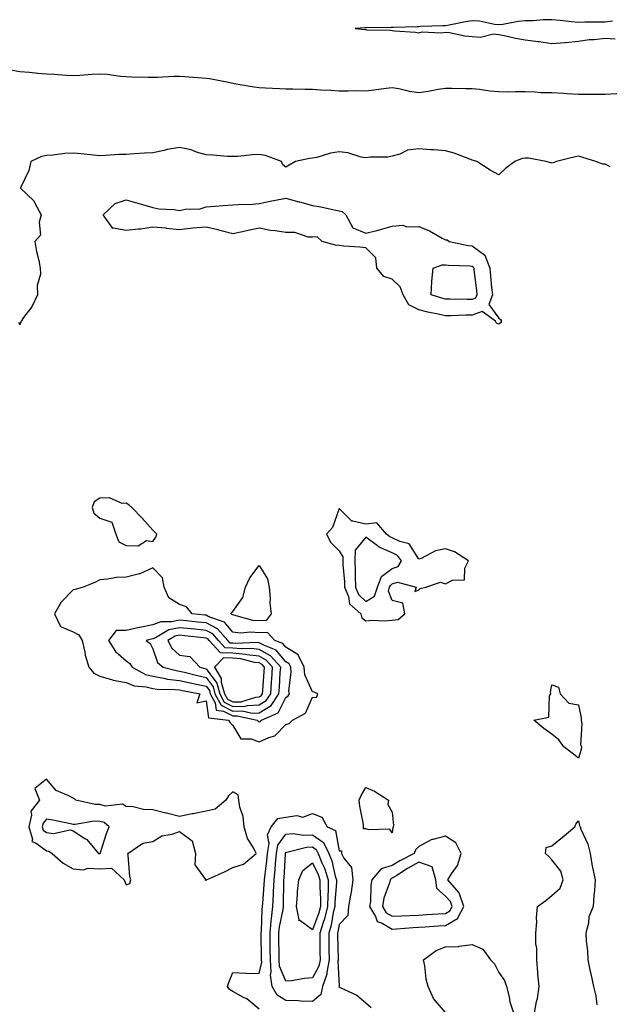
# Model space of a CAD drawing. Units: inches. Extents: x 965843 to 968483, y 7313738 to 7316378.
# Drawn here: x 967428 to 967650, y 7314655 to 7315025 of the extents above; entities that cross this region are included whole.
import ezdxf

# ---------------------------------------------------------------- set-up
doc = ezdxf.new("R2010")
doc.units = ezdxf.units.IN
doc.header["$MEASUREMENT"] = 0
doc.layers.add('Contour_96587313', color=7, linetype='Continuous', true_color=0xeb36e4)

msp = doc.modelspace()

# ---------------------------------------------------------------- linework, layer by layer
at = {"layer": 'Contour_96587313'}
for points in [[(967650.8, 7315024.68, 3282), (967648.05, 7315024.41, 3282), (967645.59, 7315024.38, 3282), (967640.45, 7315024.32, 3282), (967638.05, 7315024.29, 3282), (967635.44, 7315024.53, 3282), (967631.16, 7315025.03, 3282), (967628.05, 7315025.28, 3282), (967624.75, 7315025.23, 3282), (967620.99, 7315024.85, 3282), (967618.05, 7315024.8, 3282), (967615.42, 7315024.55, 3282), (967609.66, 7315023.53, 3282), (967608.05, 7315023.35, 3282), (967606.49, 7315023.49, 3282), (967600.85, 7315024.72, 3282), (967598.05, 7315024.9, 3282), (967595.53, 7315024.44, 3282), (967589.37, 7315023.24, 3282), (967588.05, 7315022.99, 3282), (967587.03, 7315022.94, 3282), (967578.83, 7315022.71, 3282), (967578.05, 7315022.66, 3282), (967577.34, 7315022.63, 3282), (967568.52, 7315022.39, 3282), (967568.05, 7315022.37, 3282), (967567.61, 7315022.35, 3282), (967558.33, 7315022.2, 3282), (967558.05, 7315022.19, 3282), (967557.79, 7315022.19, 3282), (967554.07, 7315021.92, 3282), (967557.7, 7315021.57, 3282), (967558.05, 7315021.56, 3282), (967558.46, 7315021.51, 3282), (967567.42, 7315021.29, 3282), (967568.05, 7315021.17, 3282), (967568.93, 7315021.04, 3282), (967576.77, 7315020.64, 3282), (967578.05, 7315020.39, 3282), (967579.3, 7315020.67, 3282), (967586.48, 7315020.35, 3282), (967588.05, 7315020.58, 3282), (967589.54, 7315020.43, 3282), (967595.32, 7315019.19, 3282), (967598.05, 7315018.98, 3282), (967601.21, 7315018.76, 3282), (967606.14, 7315020.01, 3282), (967608.05, 7315019.72, 3282), (967610.72, 7315019.26, 3282), (967614.42, 7315018.28, 3282), (967618.05, 7315017.76, 3282), (967622.89, 7315017.07, 3282), (967623.17, 7315017.03, 3282), (967628.05, 7315016.35, 3282), (967632.88, 7315016.76, 3282), (967633.22, 7315016.75, 3282), (967638.05, 7315017.27, 3282), (967642.09, 7315017.87, 3282), (967643.97, 7315017.84, 3282), (967648.05, 7315018.28, 3282), (967651.85, 7315018.13, 3282)], [(967423.32, 7315006.65, 3281), (967428.05, 7315005.76, 3281), (967431.63, 7315005.5, 3281), (967434.75, 7315005.23, 3281), (967438.05, 7315004.98, 3281), (967440.91, 7315004.78, 3281), (967445.53, 7315004.43, 3281), (967448.05, 7315004.26, 3281), (967450.57, 7315004.44, 3281), (967455.19, 7315004.78, 3281), (967458.05, 7315004.99, 3281), (967460.91, 7315004.79, 3281), (967465.91, 7315004.06, 3281), (967468.05, 7315003.89, 3281), (967469.95, 7315003.82, 3281), (967476.27, 7315003.7, 3281), (967478.05, 7315003.64, 3281), (967479.77, 7315003.64, 3281), (967485.87, 7315004.1, 3281), (967488.05, 7315004.09, 3281), (967490.08, 7315003.95, 3281), (967496.57, 7315003.41, 3281), (967498.05, 7315003.3, 3281), (967499.29, 7315003.16, 3281), (967505.82, 7315001.92, 3281), (967507.63, 7315001.51, 3281), (967508.05, 7315001.44, 3281), (967508.62, 7315001.36, 3281), (967516.17, 7315000.05, 3281), (967518.05, 7314999.78, 3281), (967520.32, 7314999.65, 3281), (967525.62, 7314999.48, 3281), (967528.05, 7314999.34, 3281), (967530.7, 7314999.28, 3281), (967535.32, 7314999.18, 3281), (967538.05, 7314999.11, 3281), (967541.02, 7314998.95, 3281), (967544.9, 7314998.76, 3281), (967548.05, 7314998.59, 3281), (967551.43, 7314998.54, 3281), (967554.76, 7314998.63, 3281), (967558.05, 7314998.58, 3281), (967561.06, 7314998.91, 3281), (967565.69, 7314999.56, 3281), (967568.05, 7314999.84, 3281), (967570.55, 7314999.42, 3281), (967574.49, 7314998.36, 3281), (967578.05, 7314997.9, 3281), (967581.56, 7314998.42, 3281), (967585.26, 7314999.13, 3281), (967588.05, 7314999.57, 3281), (967590.41, 7314999.55, 3281), (967595.61, 7314999.48, 3281), (967598.05, 7314999.46, 3281), (967600.79, 7314999.18, 3281), (967604.69, 7314998.57, 3281), (967608.05, 7314998.26, 3281), (967611.75, 7314998.22, 3281), (967614.4, 7314998.26, 3281), (967618.05, 7314998.23, 3281), (967621.76, 7314998.21, 3281), (967624, 7314997.87, 3281), (967628.05, 7314997.86, 3281), (967632.36, 7314997.62, 3281), (967633.67, 7314997.54, 3281), (967638.05, 7314997.3, 3281), (967642.68, 7314997.29, 3281), (967643.45, 7314997.33, 3281), (967648.05, 7314997.32, 3281), (967652.42, 7314997.55, 3281)], [(967649.96, 7314970.01, 3281), (967648.05, 7314971.04, 3281), (967647.15, 7314971.03, 3281), (967644.56, 7314971.92, 3281), (967639.63, 7314973.51, 3281), (967638.05, 7314974.02, 3281), (967636.33, 7314973.64, 3281), (967629.83, 7314971.92, 3281), (967628.53, 7314971.44, 3281), (967628.05, 7314971.35, 3281), (967627.57, 7314971.44, 3281), (967625.91, 7314971.92, 3281), (967619.31, 7314973.18, 3281), (967618.05, 7314973.21, 3281), (967616.9, 7314973.07, 3281), (967614.09, 7314971.92, 3281), (967610.59, 7314969.39, 3281), (967608.05, 7314966.93, 3281), (967604.83, 7314968.7, 3281), (967599.85, 7314971.92, 3281), (967598.54, 7314972.41, 3281), (967598.05, 7314972.54, 3281), (967597.15, 7314972.82, 3281), (967591.25, 7314975.12, 3281), (967588.05, 7314975.95, 3281), (967583.66, 7314976.31, 3281), (967582.52, 7314976.39, 3281), (967578.05, 7314976.76, 3281), (967573.79, 7314976.18, 3281), (967570.88, 7314974.75, 3281), (967568.05, 7314974.01, 3281), (967566.41, 7314973.56, 3281), (967559.8, 7314973.66, 3281), (967558.05, 7314973.37, 3281), (967556.33, 7314973.64, 3281), (967551.34, 7314975.21, 3281), (967548.05, 7314975.58, 3281), (967544.81, 7314975.17, 3281), (967539.62, 7314973.49, 3281), (967538.05, 7314973.2, 3281), (967536.92, 7314973.06, 3281), (967531.69, 7314971.92, 3281), (967529.31, 7314970.66, 3281), (967528.05, 7314969.85, 3281), (967526.9, 7314970.77, 3281), (967526.41, 7314971.92, 3281), (967520.41, 7314974.28, 3281), (967518.05, 7314974.56, 3281), (967515.52, 7314974.45, 3281), (967510.03, 7314973.9, 3281), (967508.05, 7314973.8, 3281), (967506.05, 7314973.92, 3281), (967500.52, 7314974.4, 3281), (967498.05, 7314974.53, 3281), (967494.44, 7314975.54, 3281), (967492.44, 7314976.32, 3281), (967488.05, 7314977.2, 3281), (967483.47, 7314976.5, 3281), (967482.23, 7314976.09, 3281), (967478.05, 7314975.24, 3281), (967474.92, 7314975.05, 3281), (967470.94, 7314974.81, 3281), (967468.05, 7314974.63, 3281), (967465.42, 7314974.55, 3281), (967460.34, 7314974.21, 3281), (967458.05, 7314974.12, 3281), (967455.65, 7314974.33, 3281), (967451.04, 7314974.91, 3281), (967448.05, 7314975.15, 3281), (967444.98, 7314974.98, 3281), (967440.48, 7314974.35, 3281), (967438.05, 7314974.2, 3281), (967436.14, 7314973.83, 3281), (967432.11, 7314971.92, 3281), (967431.41, 7314968.56, 3281), (967428.44, 7314962.31, 3281), (967428.31, 7314961.92, 3281), (967433.32, 7314957.19, 3281), (967433.68, 7314956.28, 3281), (967436.09, 7314951.92, 3281), (967435.32, 7314949.19, 3281), (967435.73, 7314944.25, 3281), (967433.7, 7314941.92, 3281), (967434.3, 7314938.17, 3281), (967435.17, 7314934.81, 3281), (967435.7, 7314931.92, 3281), (967435.8, 7314929.67, 3281), (967434.55, 7314925.42, 3281), (967434.62, 7314921.92, 3281), (967432.55, 7314917.41, 3281), (967429.45, 7314913.32, 3281), (967428.48, 7314911.92, 3281), (967428.37, 7314911.6, 3281), (967428.05, 7314910.56, 3281), (967427.74, 7314911.61, 3281)], [(967518.05, 7314653.4, 3281), (967513.3, 7314657.18, 3281), (967512.36, 7314657.61, 3281), (967508.05, 7314659.95, 3281), (967506.83, 7314660.7, 3281), (967506.07, 7314661.92, 3281), (967506.6, 7314663.37, 3281), (967508.05, 7314667.19, 3281), (967512.97, 7314666.85, 3281), (967513.08, 7314666.9, 3281), (967518.05, 7314666.78, 3281), (967518.95, 7314671.02, 3281), (967518.88, 7314671.92, 3281), (967518.87, 7314672.74, 3281), (967518.79, 7314681.17, 3281), (967518.78, 7314681.92, 3281), (967518.87, 7314682.75, 3281), (967519.12, 7314690.85, 3281), (967519.26, 7314691.92, 3281), (967519.33, 7314693.19, 3281), (967519.89, 7314700.08, 3281), (967519.97, 7314701.92, 3281), (967520.2, 7314704.07, 3281), (967520.92, 7314709.05, 3281), (967521.18, 7314711.92, 3281), (967521.81, 7314715.68, 3281), (967521.1, 7314718.87, 3281), (967522.5, 7314721.92, 3281), (967524.99, 7314724.98, 3281), (967528.05, 7314725.51, 3281), (967532.22, 7314726.09, 3281), (967534.42, 7314725.56, 3281), (967538.05, 7314726.86, 3281), (967541.6, 7314725.48, 3281), (967543.62, 7314721.92, 3281), (967546.66, 7314720.53, 3281), (967548.05, 7314712.89, 3281), (967548.99, 7314712.86, 3281), (967548.97, 7314711.92, 3281), (967549.81, 7314710.16, 3281), (967552.72, 7314706.58, 3281), (967553.2, 7314701.92, 3281), (967552.6, 7314697.37, 3281), (967552.29, 7314696.16, 3281), (967551.59, 7314691.92, 3281), (967551.36, 7314688.61, 3281), (967548.05, 7314685.19, 3281), (967547.58, 7314682.38, 3281), (967547.44, 7314681.92, 3281), (967547.44, 7314681.32, 3281), (967547.7, 7314672.27, 3281), (967547.7, 7314671.92, 3281), (967547.62, 7314671.49, 3281), (967548.02, 7314661.95, 3281), (967548.01, 7314661.92, 3281), (967547.99, 7314661.87, 3281), (967548.05, 7314661.73, 3281), (967548.48, 7314661.49, 3281), (967554.73, 7314658.6, 3281), (967558.05, 7314655.77, 3281), (967560.15, 7314654.02, 3281)], [(967621.53, 7314651.92, 3281), (967622.31, 7314656.18, 3281), (967622.65, 7314657.32, 3281), (967623.27, 7314661.92, 3281), (967622.77, 7314666.64, 3281), (967622.81, 7314667.16, 3281), (967622.43, 7314671.92, 3281), (967622.42, 7314676.29, 3281), (967622.01, 7314677.96, 3281), (967621.98, 7314681.92, 3281), (967622.33, 7314686.2, 3281), (967622.23, 7314687.74, 3281), (967622.69, 7314691.92, 3281), (967625.79, 7314694.18, 3281), (967628.05, 7314696.11, 3281), (967631.15, 7314698.82, 3281), (967632.32, 7314701.92, 3281), (967631.39, 7314705.26, 3281), (967628.05, 7314709.44, 3281), (967626.88, 7314710.75, 3281), (967625.62, 7314711.92, 3281), (967625.85, 7314714.12, 3281), (967628.05, 7314714.72, 3281), (967631.98, 7314717.99, 3281), (967636.71, 7314721.92, 3281), (967637.1, 7314722.86, 3281), (967638.05, 7314724.2, 3281), (967638.45, 7314722.33, 3281), (967638.64, 7314721.92, 3281), (967638.97, 7314721, 3281), (967641.53, 7314715.39, 3281), (967642.43, 7314711.92, 3281), (967643.18, 7314707.05, 3281), (967643.32, 7314706.65, 3281), (967644.33, 7314701.92, 3281), (967644.06, 7314697.93, 3281), (967643.8, 7314696.17, 3281), (967643.56, 7314691.92, 3281), (967641.95, 7314688.02, 3281), (967641.76, 7314685.63, 3281), (967640.82, 7314681.92, 3281), (967640.92, 7314679.05, 3281), (967641.43, 7314675.3, 3281), (967641.53, 7314671.92, 3281), (967642.5, 7314667.47, 3281), (967642.72, 7314666.59, 3281), (967643.67, 7314661.92, 3281), (967644.52, 7314658.4, 3281), (967644.94, 7314655.03, 3281)], [(967588.05, 7314652.05, 3281), (967583.55, 7314657.41, 3281), (967581.54, 7314661.92, 3281), (967580.74, 7314664.61, 3281), (967580.29, 7314669.68, 3281), (967579.8, 7314671.92, 3281), (967584.59, 7314675.38, 3281), (967588.05, 7314676.83, 3281), (967593.03, 7314676.94, 3281), (967593.18, 7314677.04, 3281), (967598.05, 7314677.6, 3281), (967602.08, 7314675.95, 3281), (967604.91, 7314671.92, 3281), (967606.49, 7314670.36, 3281), (967608.05, 7314667.07, 3281), (967610.22, 7314664.09, 3281), (967610.96, 7314661.92, 3281), (967611.97, 7314658, 3281), (967612.29, 7314656.16, 3281), (967613.64, 7314651.92, 3281)]]:
    msp.add_polyline3d(points, dxfattribs=at)
for points in [[(967608.05, 7314910.82, 3281), (967607.28, 7314911.15, 3281), (967606.81, 7314911.92, 3281), (967601.78, 7314915.65, 3281), (967598.05, 7314914.28, 3281), (967595.71, 7314914.26, 3281), (967590.12, 7314913.99, 3281), (967588.05, 7314913.97, 3281), (967585.35, 7314914.62, 3281), (967581.46, 7314915.32, 3281), (967578.05, 7314916.27, 3281), (967574.25, 7314918.12, 3281), (967572.1, 7314921.92, 3281), (967570.99, 7314924.86, 3281), (967568.05, 7314927.71, 3281), (967564.92, 7314928.8, 3281), (967562.24, 7314931.92, 3281), (967561.86, 7314935.73, 3281), (967558.05, 7314939.53, 3281), (967555.87, 7314939.75, 3281), (967549.78, 7314940.2, 3281), (967548.05, 7314940.36, 3281), (967546.66, 7314940.53, 3281), (967541.71, 7314941.92, 3281), (967539.75, 7314943.62, 3281), (967538.05, 7314943.55, 3281), (967536.42, 7314943.55, 3281), (967531.41, 7314945.28, 3281), (967528.05, 7314945.28, 3281), (967524.03, 7314945.94, 3281), (967522.22, 7314946.09, 3281), (967518.05, 7314946.91, 3281), (967513.88, 7314946.09, 3281), (967511.67, 7314945.55, 3281), (967508.05, 7314944.78, 3281), (967504.2, 7314945.76, 3281), (967502.43, 7314946.31, 3281), (967498.05, 7314947.31, 3281), (967493.08, 7314946.89, 3281), (967493, 7314946.87, 3281), (967488.05, 7314946.28, 3281), (967483.15, 7314946.83, 3281), (967483, 7314946.87, 3281), (967478.05, 7314947.24, 3281), (967473.49, 7314946.49, 3281), (967472.66, 7314946.53, 3281), (967468.05, 7314946.01, 3281), (967463.08, 7314946.89, 3281), (967462.91, 7314946.78, 3281), (967462.9, 7314947.06, 3281), (967459.31, 7314951.92, 3281), (967463.82, 7314956.15, 3281), (967468.05, 7314957.6, 3281), (967472.4, 7314956.27, 3281), (967474.13, 7314955.84, 3281), (967478.05, 7314954.73, 3281), (967480.33, 7314954.19, 3281), (967486.07, 7314953.9, 3281), (967488.05, 7314953.56, 3281), (967490.13, 7314954, 3281), (967495.76, 7314954.2, 3281), (967498.05, 7314954.97, 3281), (967501.29, 7314955.16, 3281), (967504.49, 7314955.49, 3281), (967508.05, 7314955.67, 3281), (967512.11, 7314955.99, 3281), (967514.21, 7314955.76, 3281), (967518.05, 7314956.2, 3281), (967522.77, 7314957.21, 3281), (967523.45, 7314957.32, 3281), (967528.05, 7314958.23, 3281), (967532.95, 7314956.82, 3281), (967533.21, 7314956.76, 3281), (967538.05, 7314955.49, 3281), (967541.13, 7314955, 3281), (967546.19, 7314953.78, 3281), (967548.05, 7314953.44, 3281), (967549.26, 7314953.14, 3281), (967550.55, 7314951.92, 3281), (967553.15, 7314947.02, 3281), (967558.05, 7314944.99, 3281), (967562.21, 7314946.09, 3281), (967563.56, 7314946.41, 3281), (967568.05, 7314947.67, 3281), (967571.98, 7314947.99, 3281), (967573.52, 7314947.39, 3281), (967578.05, 7314947.53, 3281), (967582, 7314945.87, 3281), (967586.85, 7314943.13, 3281), (967588.05, 7314942.5, 3281), (967588.62, 7314942.49, 3281), (967589.38, 7314941.92, 3281), (967596.59, 7314940.46, 3281), (967598.05, 7314940.29, 3281), (967602.88, 7314936.75, 3281), (967604.66, 7314931.92, 3281), (967604.99, 7314928.87, 3281), (967605.38, 7314924.59, 3281), (967605.67, 7314921.92, 3281), (967604.31, 7314918.17, 3281), (967608.05, 7314913.15, 3281), (967608.74, 7314912.62, 3281), (967609.11, 7314911.92, 3281), (967608.69, 7314911.28, 3281)], [(967598.05, 7314920.11, 3280), (967596.22, 7314920.09, 3280), (967589.69, 7314920.28, 3280), (967588.05, 7314920.27, 3280), (967586.71, 7314920.59, 3280), (967582.71, 7314921.92, 3280), (967582.97, 7314926.84, 3280), (967582.93, 7314927.03, 3280), (967583.39, 7314931.92, 3280), (967586.77, 7314933.2, 3280), (967588.05, 7314933.17, 3280), (967589.16, 7314933.03, 3280), (967597.21, 7314932.76, 3280), (967598.05, 7314932.67, 3280), (967598.48, 7314932.35, 3280), (967598.65, 7314931.92, 3280), (967598.71, 7314931.26, 3280), (967599.68, 7314923.55, 3280), (967599.86, 7314921.92, 3280), (967599.38, 7314920.6, 3280)], [(967478.05, 7314829.13, 3282), (967479.18, 7314830.79, 3282), (967479.47, 7314831.92, 3282), (967478.78, 7314832.65, 3282), (967478.05, 7314833.4, 3282), (967474.05, 7314837.92, 3282), (967470.12, 7314841.92, 3282), (967469.03, 7314842.9, 3282), (967468.05, 7314843.59, 3282), (967466.53, 7314843.44, 3282), (967461.68, 7314845.55, 3282), (967458.05, 7314845.43, 3282), (967455.97, 7314844, 3282), (967455.21, 7314841.92, 3282), (967455.88, 7314839.75, 3282), (967458.05, 7314837.94, 3282), (967462.56, 7314836.44, 3282), (967464.09, 7314831.92, 3282), (967465.19, 7314829.06, 3282), (967468.05, 7314827.6, 3282), (967472.5, 7314827.47, 3282), (967475.68, 7314829.55, 3282)], [(967568.05, 7314799.56, 3282), (967570.21, 7314799.77, 3282), (967572.82, 7314801.92, 3282), (967572.05, 7314805.93, 3282), (967568.05, 7314806.92, 3282), (967566.59, 7314810.46, 3282), (967567.04, 7314811.92, 3282), (967567.33, 7314812.64, 3282), (967568.05, 7314813.18, 3282), (967570.01, 7314813.88, 3282), (967577.06, 7314811.92, 3282), (967576.52, 7314810.38, 3282), (967578.05, 7314811.01, 3282), (967578.53, 7314811.44, 3282), (967580.66, 7314811.92, 3282), (967586.16, 7314813.82, 3282), (967588.05, 7314813.21, 3282), (967590.72, 7314814.58, 3282), (967595.24, 7314814.73, 3282), (967595.28, 7314819.14, 3282), (967596.65, 7314821.92, 3282), (967591.43, 7314825.3, 3282), (967588.05, 7314826.37, 3282), (967584.3, 7314825.67, 3282), (967578.88, 7314822.75, 3282), (967578.05, 7314822.46, 3282), (967574.39, 7314828.26, 3282), (967570.85, 7314829.12, 3282), (967568.05, 7314830.52, 3282), (967567.07, 7314830.94, 3282), (967565.86, 7314831.92, 3282), (967562.24, 7314836.11, 3282), (967558.05, 7314835.69, 3282), (967553.16, 7314836.81, 3282), (967552.86, 7314836.73, 3282), (967548.05, 7314841.53, 3282), (967545.62, 7314834.35, 3282), (967543.35, 7314831.92, 3282), (967544.89, 7314828.75, 3282), (967548.05, 7314825.66, 3282), (967549.5, 7314823.37, 3282), (967549.43, 7314821.92, 3282), (967549.48, 7314820.49, 3282), (967550.05, 7314813.92, 3282), (967550.11, 7314811.92, 3282), (967551.54, 7314808.43, 3282), (967551.9, 7314805.77, 3282), (967556.18, 7314801.92, 3282), (967556.59, 7314800.46, 3282), (967558.05, 7314799.3, 3282), (967560.34, 7314799.63, 3282), (967565.43, 7314799.3, 3282)], [(967558.05, 7314806.56, 3283), (967561.41, 7314808.56, 3283), (967562.45, 7314811.92, 3283), (967564.02, 7314815.96, 3283), (967568.05, 7314818.94, 3283), (967570.24, 7314819.73, 3283), (967571.53, 7314821.92, 3283), (967570, 7314823.87, 3283), (967568.05, 7314824.85, 3283), (967563.11, 7314826.98, 3283), (967562.51, 7314827.46, 3283), (967558.05, 7314830.76, 3283), (967554.13, 7314825.83, 3283), (967553.95, 7314821.92, 3283), (967554.09, 7314817.96, 3283), (967554.04, 7314815.93, 3283), (967554.16, 7314811.92, 3283), (967555.29, 7314809.16, 3283)], [(967528.05, 7314760.36, 3282), (967529.23, 7314760.74, 3282), (967530.47, 7314761.92, 3282), (967535.36, 7314764.61, 3282), (967538.05, 7314770.58, 3282), (967539.52, 7314770.45, 3282), (967540.05, 7314771.92, 3282), (967538.68, 7314772.55, 3282), (967538.05, 7314772.58, 3282), (967535.2, 7314779.07, 3282), (967534.86, 7314781.92, 3282), (967532.61, 7314786.49, 3282), (967528.05, 7314789.36, 3282), (967526.89, 7314790.76, 3282), (967523.91, 7314791.92, 3282), (967521.12, 7314794.99, 3282), (967518.05, 7314794.85, 3282), (967514.88, 7314795.1, 3282), (967510.84, 7314794.71, 3282), (967508.05, 7314795.03, 3282), (967504.93, 7314798.81, 3282), (967499.12, 7314800.85, 3282), (967498.05, 7314801.42, 3282), (967497.59, 7314801.47, 3282), (967492.84, 7314801.92, 3282), (967490.71, 7314804.58, 3282), (967488.05, 7314805.47, 3282), (967484.09, 7314807.96, 3282), (967482.28, 7314811.92, 3282), (967481.65, 7314815.52, 3282), (967478.05, 7314819.3, 3282), (967473.15, 7314817.01, 3282), (967473.03, 7314816.94, 3282), (967468.05, 7314815.75, 3282), (967464.4, 7314815.57, 3282), (967461.05, 7314814.92, 3282), (967458.05, 7314814.72, 3282), (967456.24, 7314813.72, 3282), (967451.86, 7314811.92, 3282), (967448.81, 7314811.16, 3282), (967448.05, 7314810.99, 3282), (967443.6, 7314806.37, 3282), (967441.01, 7314801.92, 3282), (967443.35, 7314797.22, 3282), (967448.05, 7314795.21, 3282), (967450.15, 7314794.02, 3282), (967451.44, 7314791.92, 3282), (967452.42, 7314787.55, 3282), (967452.52, 7314786.39, 3282), (967453.94, 7314781.92, 3282), (967455.8, 7314779.67, 3282), (967458.05, 7314778.54, 3282), (967462.81, 7314777.16, 3282), (967463.15, 7314777.01, 3282), (967468.05, 7314776.09, 3282), (967471.02, 7314774.89, 3282), (967475.47, 7314774.5, 3282), (967478.05, 7314773.84, 3282), (967479.71, 7314773.58, 3282), (967486.42, 7314773.55, 3282), (967488.05, 7314773.35, 3282), (967489.21, 7314773.08, 3282), (967495.7, 7314771.92, 3282), (967494.61, 7314768.48, 3282), (967498.05, 7314769.2, 3282), (967499.01, 7314762.88, 3282), (967506.51, 7314761.92, 3282), (967507.11, 7314760.98, 3282), (967508.05, 7314759.94, 3282), (967511.08, 7314754.95, 3282), (967514.96, 7314755, 3282), (967518.05, 7314753.84, 3282), (967521.6, 7314755.48, 3282), (967523.91, 7314756.06, 3282)], [(967518.05, 7314799.29, 3281), (967515.61, 7314799.48, 3281), (967508.47, 7314801.5, 3281), (967508.05, 7314801.54, 3281), (967507.88, 7314801.75, 3281), (967507.4, 7314801.92, 3281), (967507.55, 7314802.42, 3281), (967508.05, 7314802.83, 3281), (967511.88, 7314808.1, 3281), (967512.84, 7314811.92, 3281), (967514.48, 7314815.5, 3281), (967518.05, 7314820.18, 3281), (967521.19, 7314815.06, 3281), (967521.72, 7314811.92, 3281), (967522.08, 7314807.88, 3281), (967522.05, 7314805.92, 3281), (967522.51, 7314801.92, 3281), (967520.57, 7314799.4, 3281)], [(967518.05, 7314761.34, 3283), (967518.45, 7314761.52, 3283), (967518.84, 7314761.92, 3283), (967525.2, 7314764.77, 3283), (967528.05, 7314770.47, 3283), (967528.9, 7314771.07, 3283), (967529.43, 7314771.92, 3283), (967529.18, 7314773.06, 3283), (967530.09, 7314779.88, 3283), (967529.85, 7314781.92, 3283), (967529.25, 7314783.13, 3283), (967528.05, 7314783.88, 3283), (967524.41, 7314788.27, 3283), (967519.97, 7314790, 3283), (967518.05, 7314791.07, 3283), (967517.29, 7314791.16, 3283), (967509.13, 7314790.84, 3283), (967508.05, 7314790.93, 3283), (967507.08, 7314790.96, 3283), (967506.21, 7314791.92, 3283), (967502.39, 7314796.25, 3283), (967498.05, 7314798.56, 3283), (967495, 7314798.88, 3283), (967490.68, 7314799.29, 3283), (967488.05, 7314799.56, 3283), (967485.03, 7314798.91, 3283), (967480.97, 7314799, 3283), (967478.05, 7314797.81, 3283), (967473.15, 7314796.82, 3283), (967472.88, 7314796.76, 3283), (967468.05, 7314795.69, 3283), (967464.28, 7314795.69, 3283), (967461.29, 7314791.92, 3283), (967463.94, 7314787.8, 3283), (967468.05, 7314784.28, 3283), (967469.35, 7314783.22, 3283), (967470.19, 7314781.92, 3283), (967475.31, 7314779.17, 3283), (967478.05, 7314778.47, 3283), (967482.14, 7314777.82, 3283), (967483.57, 7314777.44, 3283), (967488.05, 7314776.9, 3283), (967492.1, 7314775.97, 3283), (967494.42, 7314775.55, 3283), (967498.05, 7314774.79, 3283), (967499.27, 7314773.14, 3283), (967499.6, 7314771.92, 3283), (967501.47, 7314768.5, 3283), (967501.89, 7314765.76, 3283), (967504.55, 7314765.42, 3283), (967508.05, 7314763.57, 3283), (967509.75, 7314763.62, 3283), (967517.29, 7314761.92, 3283), (967517.63, 7314761.5, 3283)], [(967518.05, 7314764.69, 3284), (967522.46, 7314767.5, 3284), (967525.44, 7314771.92, 3284), (967525.61, 7314774.36, 3284), (967525.95, 7314779.82, 3284), (967526.09, 7314781.92, 3284), (967522.31, 7314786.18, 3284), (967518.05, 7314788.54, 3284), (967515.04, 7314788.91, 3284), (967511.21, 7314788.76, 3284), (967508.05, 7314789.05, 3284), (967505.25, 7314789.11, 3284), (967502.7, 7314791.92, 3284), (967500.52, 7314794.39, 3284), (967498.05, 7314795.7, 3284), (967493.83, 7314796.14, 3284), (967492.42, 7314796.3, 3284), (967488.05, 7314796.74, 3284), (967484.09, 7314795.88, 3284), (967479.07, 7314792.94, 3284), (967478.05, 7314792.53, 3284), (967477.55, 7314792.42, 3284), (967475.57, 7314791.92, 3284), (967476.99, 7314790.86, 3284), (967478.05, 7314788.83, 3284), (967479.75, 7314783.62, 3284), (967481.86, 7314781.92, 3284), (967486.73, 7314780.61, 3284), (967488.05, 7314780.45, 3284), (967489.96, 7314780.01, 3284), (967494.87, 7314778.73, 3284), (967498.05, 7314778.06, 3284), (967500.67, 7314774.53, 3284), (967501.38, 7314771.92, 3284), (967503.73, 7314767.6, 3284), (967508.05, 7314765.32, 3284), (967511.56, 7314765.43, 3284), (967515.41, 7314764.56, 3284)], [(967518.05, 7314767.7, 3285), (967520.63, 7314769.34, 3285), (967522.38, 7314771.92, 3285), (967522.68, 7314776.54, 3285), (967522.72, 7314777.25, 3285), (967523.03, 7314781.92, 3285), (967520.69, 7314784.56, 3285), (967518.05, 7314786.02, 3285), (967513.38, 7314786.59, 3285), (967512.85, 7314786.72, 3285), (967508.05, 7314787.16, 3285), (967503.4, 7314787.27, 3285), (967499.19, 7314791.92, 3285), (967498.66, 7314792.53, 3285), (967498.05, 7314792.85, 3285), (967497.01, 7314792.96, 3285), (967489.87, 7314793.74, 3285), (967488.05, 7314793.93, 3285), (967486.4, 7314793.57, 3285), (967483.6, 7314791.92, 3285), (967485.12, 7314788.99, 3285), (967488.05, 7314786.43, 3285), (967491.99, 7314785.86, 3285), (967495.7, 7314781.92, 3285), (967497.56, 7314781.43, 3285), (967498.05, 7314781.33, 3285), (967502.05, 7314775.93, 3285), (967503.15, 7314771.92, 3285), (967504.88, 7314768.75, 3285), (967508.05, 7314767.07, 3285), (967512.76, 7314767.21, 3285), (967513.6, 7314767.47, 3285)], [(967518.05, 7314770.7, 3286), (967518.79, 7314771.17, 3286), (967519.3, 7314771.92, 3286), (967519.39, 7314773.26, 3286), (967519.85, 7314780.12, 3286), (967519.96, 7314781.92, 3286), (967519.07, 7314782.94, 3286), (967518.05, 7314783.5, 3286), (967516.25, 7314783.72, 3286), (967511.13, 7314784.99, 3286), (967508.05, 7314785.27, 3286), (967504.61, 7314785.35, 3286), (967501.2, 7314781.92, 3286), (967503.74, 7314777.62, 3286), (967503.75, 7314776.22, 3286), (967504.92, 7314771.92, 3286), (967506.03, 7314769.9, 3286), (967508.05, 7314768.83, 3286), (967511.06, 7314768.92, 3286), (967516.76, 7314770.64, 3286)], [(967638.05, 7314747.75, 3281), (967635.69, 7314749.56, 3281), (967632.58, 7314751.92, 3281), (967630.72, 7314754.59, 3281), (967628.05, 7314756.75, 3281), (967625, 7314758.87, 3281), (967621.32, 7314761.92, 3281), (967626.91, 7314763.06, 3281), (967627.21, 7314771.09, 3281), (967627.61, 7314771.92, 3281), (967627.47, 7314772.49, 3281), (967628.05, 7314775.23, 3281), (967630.48, 7314774.35, 3281), (967631.22, 7314771.92, 3281), (967634.45, 7314768.31, 3281), (967638.05, 7314767.77, 3281), (967639, 7314762.87, 3281), (967639.07, 7314761.92, 3281), (967639.34, 7314760.63, 3281), (967638.85, 7314752.72, 3281), (967639.2, 7314751.92, 3281), (967639.02, 7314750.95, 3281)], [(967498.05, 7314701.83, 3282), (967498.12, 7314701.86, 3282), (967498.21, 7314701.92, 3282), (967505, 7314704.97, 3282), (967508.05, 7314706.54, 3282), (967512.07, 7314707.9, 3282), (967516.93, 7314711.92, 3282), (967515.76, 7314714.21, 3282), (967513.67, 7314717.54, 3282), (967512.32, 7314721.92, 3282), (967511.96, 7314725.82, 3282), (967510.75, 7314729.22, 3282), (967510.34, 7314731.92, 3282), (967510.06, 7314733.93, 3282), (967508.05, 7314735.08, 3282), (967506.46, 7314733.51, 3282), (967505.51, 7314731.92, 3282), (967501.5, 7314728.48, 3282), (967498.05, 7314727.81, 3282), (967493.17, 7314726.8, 3282), (967492.86, 7314726.74, 3282), (967488.05, 7314725.71, 3282), (967483.14, 7314727, 3282), (967482.91, 7314727.06, 3282), (967478.05, 7314728.3, 3282), (967474.51, 7314728.38, 3282), (967470.6, 7314729.38, 3282), (967468.05, 7314729.47, 3282), (967466.58, 7314730.45, 3282), (967460.28, 7314729.69, 3282), (967458.05, 7314730.22, 3282), (967456.39, 7314730.26, 3282), (967449.09, 7314731.92, 3282), (967448.54, 7314732.4, 3282), (967448.05, 7314732.61, 3282), (967446.46, 7314733.51, 3282), (967441.63, 7314735.5, 3282), (967438.05, 7314739.84, 3282), (967433.71, 7314736.26, 3282), (967435.37, 7314731.92, 3282), (967432.21, 7314727.76, 3282), (967432.42, 7314726.29, 3282), (967431.34, 7314721.92, 3282), (967432.75, 7314717.22, 3282), (967432.54, 7314716.41, 3282), (967434.21, 7314715.76, 3282), (967438.05, 7314712.87, 3282), (967438.88, 7314712.75, 3282), (967440.16, 7314711.92, 3282), (967444.34, 7314708.21, 3282), (967448.05, 7314706.04, 3282), (967451.91, 7314705.77, 3282), (967453.68, 7314706.29, 3282), (967458.05, 7314706.14, 3282), (967462.5, 7314706.37, 3282), (967467.28, 7314701.92, 3282), (967467.43, 7314701.31, 3282), (967468.05, 7314700.08, 3282), (967469.41, 7314700.56, 3282), (967469.73, 7314701.92, 3282), (967469.39, 7314703.26, 3282), (967468.79, 7314711.18, 3282), (967468.65, 7314711.92, 3282), (967474.23, 7314715.74, 3282), (967478.05, 7314716.37, 3282), (967481.46, 7314718.51, 3282), (967485.29, 7314719.16, 3282), (967488.05, 7314720.13, 3282), (967492.8, 7314716.67, 3282), (967494.12, 7314711.92, 3282), (967493.77, 7314707.64, 3282), (967497.85, 7314702.11, 3282), (967497.57, 7314701.92, 3282), (967497.92, 7314701.8, 3282)], [(967568.05, 7314719.57, 3281), (967567.09, 7314720.97, 3281), (967559.23, 7314720.74, 3281), (967558.05, 7314721.17, 3281), (967557.27, 7314721.14, 3281), (967557.26, 7314721.92, 3281), (967557.16, 7314722.81, 3281), (967555.79, 7314729.67, 3281), (967555.6, 7314731.92, 3281), (967556.35, 7314733.62, 3281), (967558.05, 7314736.65, 3281), (967561.38, 7314735.25, 3281), (967566.65, 7314731.92, 3281), (967566.38, 7314730.26, 3281), (967568.05, 7314727.45, 3281), (967568.46, 7314722.33, 3281), (967568.43, 7314721.92, 3281), (967568.25, 7314721.73, 3281)], [(967458.05, 7314711.8, 3283), (967458.16, 7314711.81, 3283), (967458.26, 7314711.92, 3283), (967458.36, 7314712.24, 3283), (967460.64, 7314719.33, 3283), (967461.66, 7314721.92, 3283), (967459.68, 7314723.55, 3283), (967458.05, 7314723.94, 3283), (967455.98, 7314723.99, 3283), (967448.88, 7314722.75, 3283), (967448.05, 7314722.78, 3283), (967447.01, 7314722.96, 3283), (967440.46, 7314724.33, 3283), (967438.05, 7314724.72, 3283), (967436.73, 7314723.23, 3283), (967436.41, 7314721.92, 3283), (967436.79, 7314720.66, 3283), (967438.05, 7314719.71, 3283), (967440.64, 7314719.34, 3283), (967446.89, 7314720.76, 3283), (967448.05, 7314720.33, 3283), (967452.45, 7314717.51, 3283), (967453.24, 7314717.1, 3283), (967454.92, 7314715.04, 3283), (967457.65, 7314711.92, 3283), (967457.94, 7314711.81, 3283)], [(967538.05, 7314656.19, 3280), (967533.65, 7314656.33, 3280), (967532.66, 7314656.53, 3280), (967528.05, 7314656.63, 3280), (967524.77, 7314658.64, 3280), (967522.88, 7314661.92, 3280), (967522.27, 7314666.14, 3280), (967522.54, 7314667.43, 3280), (967522.2, 7314671.92, 3280), (967522.14, 7314676.01, 3280), (967522.13, 7314677.84, 3280), (967522.07, 7314681.92, 3280), (967522.56, 7314686.44, 3280), (967522.59, 7314687.38, 3280), (967523.19, 7314691.92, 3280), (967523.42, 7314696.55, 3280), (967523.43, 7314697.3, 3280), (967523.65, 7314701.92, 3280), (967524.06, 7314705.91, 3280), (967524.16, 7314708.03, 3280), (967524.52, 7314711.92, 3280), (967525.03, 7314714.94, 3280), (967528.05, 7314719.17, 3280), (967530.63, 7314719.34, 3280), (967534.83, 7314718.7, 3280), (967538.05, 7314718.84, 3280), (967542.13, 7314716, 3280), (967544.16, 7314711.92, 3280), (967545.28, 7314709.14, 3280), (967546.63, 7314703.34, 3280), (967547.08, 7314701.92, 3280), (967547.07, 7314700.94, 3280), (967546.41, 7314693.56, 3280), (967546.4, 7314691.92, 3280), (967545.85, 7314689.73, 3280), (967545.05, 7314684.91, 3280), (967544.13, 7314681.92, 3280), (967544.17, 7314678.05, 3280), (967544.24, 7314675.73, 3280), (967544.29, 7314671.92, 3280), (967543.4, 7314667.27, 3280), (967543.43, 7314666.54, 3280), (967541.84, 7314661.92, 3280), (967541.17, 7314658.81, 3280)], [(967588.05, 7314684.86, 3282), (967592.54, 7314687.43, 3282), (967594.97, 7314691.92, 3282), (967593.26, 7314696.71, 3282), (967593.23, 7314697.09, 3282), (967588.99, 7314701.92, 3282), (967590.31, 7314704.18, 3282), (967592.59, 7314707.38, 3282), (967593.98, 7314711.92, 3282), (967591.98, 7314715.85, 3282), (967588.05, 7314718.33, 3282), (967583.24, 7314717.11, 3282), (967582.86, 7314717.11, 3282), (967578.05, 7314714.54, 3282), (967576.74, 7314713.22, 3282), (967576.26, 7314711.92, 3282), (967570.84, 7314709.13, 3282), (967568.05, 7314707.35, 3282), (967563.88, 7314706.09, 3282), (967560.41, 7314701.92, 3282), (967559.96, 7314700, 3282), (967559.83, 7314693.69, 3282), (967559.53, 7314691.92, 3282), (967561.78, 7314688.19, 3282), (967562.42, 7314686.28, 3282), (967564.29, 7314685.68, 3282), (967568.05, 7314683.45, 3282), (967569.68, 7314683.55, 3282), (967575.91, 7314684.06, 3282), (967578.05, 7314684.18, 3282), (967580.46, 7314684.33, 3282), (967585.29, 7314684.68, 3282)], [(967538.05, 7314665.1, 3279), (967535.03, 7314664.93, 3279), (967530.16, 7314664.02, 3279), (967528.05, 7314663.87, 3279), (967525.7, 7314669.57, 3279), (967525.52, 7314671.92, 3279), (967525.48, 7314674.49, 3279), (967525.39, 7314679.26, 3279), (967525.35, 7314681.92, 3279), (967525.62, 7314684.35, 3279), (967526.97, 7314690.84, 3279), (967527.11, 7314691.92, 3279), (967527.15, 7314692.81, 3279), (967527.28, 7314701.14, 3279), (967527.31, 7314701.92, 3279), (967527.38, 7314702.59, 3279), (967527.85, 7314711.72, 3279), (967527.87, 7314711.92, 3279), (967527.89, 7314712.07, 3279), (967528.05, 7314712.29, 3279), (967528.44, 7314712.32, 3279), (967535.75, 7314714.22, 3279), (967538.05, 7314714.32, 3279), (967539.47, 7314713.34, 3279), (967540.17, 7314711.92, 3279), (967541.58, 7314708.39, 3279), (967542.52, 7314706.39, 3279), (967543.93, 7314701.92, 3279), (967543.9, 7314697.77, 3279), (967543.76, 7314696.21, 3279), (967543.73, 7314691.92, 3279), (967542.61, 7314687.36, 3279), (967542.05, 7314685.93, 3279), (967540.82, 7314681.92, 3279), (967540.85, 7314679.11, 3279), (967540.84, 7314674.71, 3279), (967540.88, 7314671.92, 3279), (967540.42, 7314669.55, 3279)], [(967538.05, 7314683.17, 3278), (967533.29, 7314686.68, 3278), (967532.84, 7314686.7, 3278), (967532.99, 7314686.97, 3278), (967532.06, 7314691.92, 3278), (967532.42, 7314696.29, 3278), (967532.44, 7314697.53, 3278), (967532.85, 7314701.92, 3278), (967534.46, 7314705.51, 3278), (967538.05, 7314708.4, 3278), (967540.12, 7314703.99, 3278), (967540.77, 7314701.92, 3278), (967540.76, 7314699.21, 3278), (967541.09, 7314694.96, 3278), (967541.08, 7314691.92, 3278), (967540.47, 7314689.5, 3278)], [(967588.05, 7314689.33, 3283), (967589.7, 7314690.27, 3283), (967590.6, 7314691.92, 3283), (967589.92, 7314693.8, 3283), (967588.05, 7314695.81, 3283), (967584.81, 7314698.68, 3283), (967584.44, 7314701.92, 3283), (967583.02, 7314706.89, 3283), (967578.05, 7314708.62, 3283), (967573.72, 7314706.25, 3283), (967569.72, 7314703.59, 3283), (967568.05, 7314702.53, 3283), (967567.58, 7314702.38, 3283), (967567.19, 7314701.92, 3283), (967566.94, 7314700.81, 3283), (967564.88, 7314695.09, 3283), (967564.36, 7314691.92, 3283), (967565.75, 7314689.62, 3283), (967568.05, 7314688.25, 3283), (967571.53, 7314688.44, 3283), (967574.67, 7314688.54, 3283), (967578.05, 7314688.72, 3283), (967581.05, 7314688.92, 3283), (967585.28, 7314689.15, 3283)]]:
    msp.add_polyline3d(points, close=True, dxfattribs=at)

doc.saveas('drawing.dxf')
